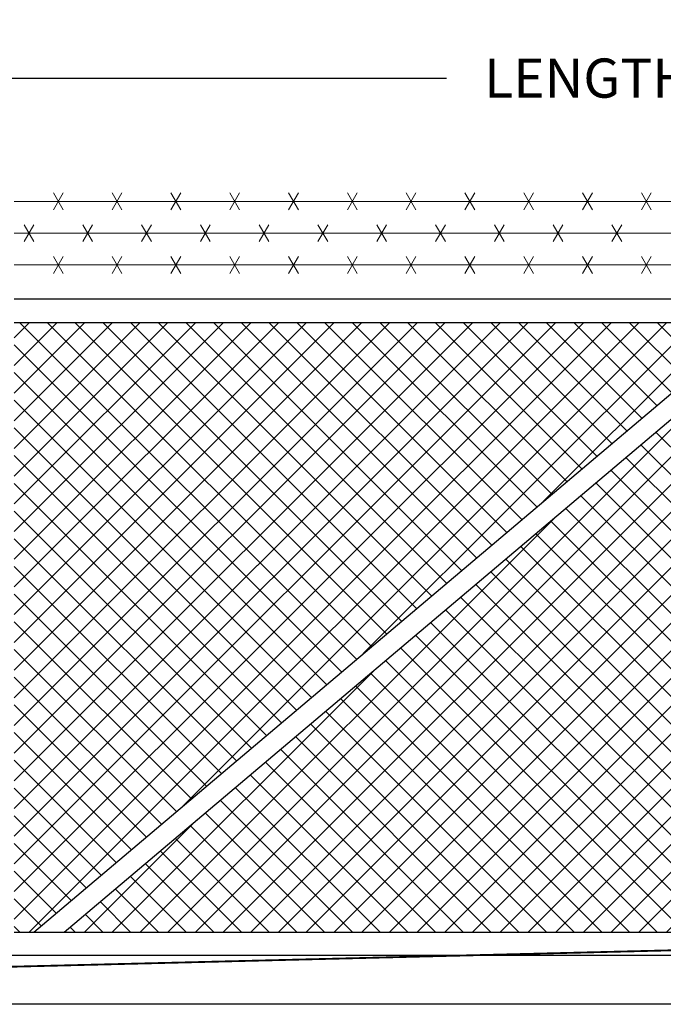
# Model space of a CAD drawing. Units: inches. Extents: x 26 to 686, y -147 to 279.
# Drawn here: x 164 to 230, y -33 to 68 of the extents above; entities that cross this region are included whole.
import ezdxf

# ---------------------------------------------------------------- set-up
doc = ezdxf.new("R2010")
doc.units = ezdxf.units.IN
doc.header["$LTSCALE"] = 0.25
doc.header["$MEASUREMENT"] = 0
doc.layers.get('Defpoints').update_dxf_attribs({"lineweight": 0})
doc.layers.add('Dimensions', color=96, linetype='Continuous')
doc.layers.add('Hatch', color=9, linetype='Continuous', lineweight=5)
doc.styles.get("Standard").update_dxf_attribs({"font": 'arial.ttf'})
doc.dimstyles.get("Standard").update_dxf_attribs({"dimtxt": 0.125, "dimasz": 0.125, "dimexe": 0.125, "dimexo": 0.125, "dimgap": 0.125, "dimtad": 0, "dimtih": 1, "dimtoh": 1, "dimdec": 4, "dimzin": 4, "dimdsep": 46, "dimlunit": 5, "dimtxsty": 'Standard', "dimcen": 0, "dimclrd": 256, "dimclre": 256, "dimclrt": 256, "dimadec": 0, "dimazin": 0, "dimtfac": 1, "dimtdec": 4, "dimtofl": 0, "dimtmove": 0, "dimatfit": 3, "dimfxl": 0, "dimfrac": 2, "dimtolj": 1, "dimtzin": 0, "dimlwd": -1, "dimlwe": -1, "dimarcsym": 0})

# ---------------------------------------------------------------- blocks, each defined once
blk = doc.blocks.new('*D5')
at = {"layer": 'Defpoints', "color": 0, "transparency": 16777216}
for p in [(329.39, 61.91), (133.39, 48.55), (329.39, 48.77)]:
    blk.add_point(p, dxfattribs=at)
at = {"layer": 'Dimensions', "transparency": 16777216}
for p, q in [((133.39, 50.55), (133.39, 63.91)), ((329.39, 50.77), (329.39, 63.91)), ((137.39, 61.91), (207.38, 61.91)), ((325.39, 61.91), (255.4, 61.91))]:
    blk.add_line(p, q, dxfattribs=at)
for points in [[(137.39, 62.58), (137.39, 61.24), (133.39, 61.91)], [(325.39, 62.58), (325.39, 61.24), (329.39, 61.91)]]:
    blk.add_solid(points, dxfattribs=at)
at = {"layer": 'Dimensions', "transparency": 16777216, "insert": (231.39, 61.91), "char_height": 4, "attachment_point": 5}
blk.add_mtext('\\A1;LENGTH VARIES', dxfattribs=at)

msp = doc.modelspace()

# ---------------------------------------------------------------- hatches: boundary and pattern name
at = {"layer": 'Hatch'}
h = msp.add_hatch(dxfattribs=at)
h.set_pattern_fill('ANSI37', color=256, scale=16, style=0)
h.set_pattern_definition([(45, (128.9558, -52.6494), (-1.414214, 1.414214), []), (135, (128.9558, -52.6494), (-1.414214, -1.414214), [])])
h.paths.add_polyline_path([(135.81583, -2.05086), (135.81583, -25.30086), (160.89083, -25.30086), (160.89083, -3.17586), (158.89083, -3.17586), (158.89083, -3.02999), (146.87848, -2.05086)])
h.paths.add_polyline_path([(243.95333, 36.94914), (241.95333, 36.94914), (168.36263, -25.30086), (184.00788, -25.30086), (243.95333, -25.30086)])
h.paths.add_polyline_path([(163.26583, -25.30086), (165.26583, -25.30086), (238.85652, 36.94914), (225.83863, 36.94914), (163.26583, 36.94914)])
h.paths.add_polyline_path([(327.01583, 36.94914), (325.01583, 36.94914), (251.42513, -25.30086), (286.67208, -25.30086), (327.01583, -25.30086)])
h.paths.add_polyline_path([(246.32833, -25.30086), (248.32833, -25.30086), (321.91902, 36.94914), (286.67208, 36.94914), (246.32833, 36.94914)])
h.paths.add_polyline_path([(144.25111, 36.94914), (135.76583, 28.46386), (135.76583, 0.83311), (142.01015, 0.32414), (160.89083, 0.32414), (160.89083, 36.94914)])
h.paths.add_polyline_path([(135.76583, 31.29228), (141.42268, 36.94914), (135.76583, 36.94914)])

# ---------------------------------------------------------------- linework, layer by layer
for p, q in [((243.95333, 39.32414), (163.26583, 39.32414)), ((163.26583, 36.94914), (243.95333, 36.94914)), ((165.26583, -25.30086), (238.85652, 36.94914)), ((168.36263, -25.30086), (241.95333, 36.94914)), ((163.26583, -25.30086), (243.95333, -25.30086)), ((327.39083, -27.67586), (135.85583, -27.67586)), ((338.75466, -32.67586), (59.76583, -32.67586))]:
    msp.add_line(p, q)
at = {"const_width": 0.1875}
msp.add_lwpolyline([(144.39842, -29.30086), (257.38323, -26.49)], dxfattribs=at)
at = {"layer": 'Hatch'}
for p, q in [((163.26583, 49.32414), (243.95333, 49.32414)), ((167.26583, 48.45811), (168.26583, 50.19016)), ((168.26583, 48.45811), (167.26583, 50.19016)), ((174.26583, 48.45811), (173.26583, 50.19016)), ((173.26583, 48.45811), (174.26583, 50.19016)), ((179.26583, 48.45811), (180.26583, 50.19016)), ((180.26583, 48.45811), (179.26583, 50.19016)), ((185.26583, 48.45811), (186.26583, 50.19016)), ((186.26583, 48.45811), (185.26583, 50.19016)), ((191.26583, 48.45811), (192.26583, 50.19016)), ((192.26583, 48.45811), (191.26583, 50.19016)), ((198.26583, 48.45811), (197.26583, 50.19016)), ((197.26583, 48.45811), (198.26583, 50.19016)), ((203.26583, 48.45811), (204.26583, 50.19016)), ((204.26583, 48.45811), (203.26583, 50.19016)), ((209.26583, 48.45811), (210.26583, 50.19016)), ((210.26583, 48.45811), (209.26583, 50.19016)), ((215.26583, 48.45811), (216.26583, 50.19016)), ((216.26583, 48.45811), (215.26583, 50.19016)), ((222.26583, 48.45811), (221.26583, 50.19016)), ((221.26583, 48.45811), (222.26583, 50.19016)), ((227.26583, 48.45811), (228.26583, 50.19016)), ((228.26583, 48.45811), (227.26583, 50.19016)), ((164.26583, 45.20811), (165.26583, 46.94016)), ((165.26583, 45.20811), (164.26583, 46.94016)), ((170.26583, 45.20811), (171.26583, 46.94016)), ((171.26583, 45.20811), (170.26583, 46.94016)), ((177.26583, 45.20811), (176.26583, 46.94016)), ((176.26583, 45.20811), (177.26583, 46.94016)), ((182.26583, 45.20811), (183.26583, 46.94016)), ((183.26583, 45.20811), (182.26583, 46.94016)), ((189.26583, 45.20811), (188.26583, 46.94016)), ((188.26583, 45.20811), (189.26583, 46.94016)), ((194.26583, 45.20811), (195.26583, 46.94016)), ((195.26583, 45.20811), (194.26583, 46.94016)), ((201.26583, 45.20811), (200.26583, 46.94016)), ((200.26583, 45.20811), (201.26583, 46.94016)), ((206.26583, 45.20811), (207.26583, 46.94016)), ((207.26583, 45.20811), (206.26583, 46.94016)), ((213.26583, 45.20811), (212.26583, 46.94016)), ((212.26583, 45.20811), (213.26583, 46.94016)), ((218.26583, 45.20811), (219.26583, 46.94016)), ((219.26583, 45.20811), (218.26583, 46.94016)), ((225.26583, 45.20811), (224.26583, 46.94016)), ((224.26583, 45.20811), (225.26583, 46.94016)), ((163.26583, 46.07414), (243.95333, 46.07414)), ((168.26583, 41.95811), (167.26583, 43.69016)), ((167.26583, 41.95811), (168.26583, 43.69016)), ((173.26583, 41.95811), (174.26583, 43.69016)), ((174.26583, 41.95811), (173.26583, 43.69016)), ((180.26583, 41.95811), (179.26583, 43.69016)), ((179.26583, 41.95811), (180.26583, 43.69016)), ((185.26583, 41.95811), (186.26583, 43.69016)), ((186.26583, 41.95811), (185.26583, 43.69016)), ((192.26583, 41.95811), (191.26583, 43.69016)), ((191.26583, 41.95811), (192.26583, 43.69016)), ((197.26583, 41.95811), (198.26583, 43.69016)), ((198.26583, 41.95811), (197.26583, 43.69016)), ((204.26583, 41.95811), (203.26583, 43.69016)), ((203.26583, 41.95811), (204.26583, 43.69016)), ((209.26583, 41.95811), (210.26583, 43.69016)), ((210.26583, 41.95811), (209.26583, 43.69016)), ((216.26583, 41.95811), (215.26583, 43.69016)), ((215.26583, 41.95811), (216.26583, 43.69016)), ((221.26583, 41.95811), (222.26583, 43.69016)), ((222.26583, 41.95811), (221.26583, 43.69016)), ((228.26583, 41.95811), (227.26583, 43.69016)), ((227.26583, 41.95811), (228.26583, 43.69016)), ((163.26583, 42.82414), (243.95333, 42.82414))]:
    msp.add_line(p, q, dxfattribs=at)

# ---------------------------------------------------------------- dimensions: what is measured, and where the dimension line sits
at = {"layer": 'Dimensions'}
dim = msp.add_linear_dim(base=(329.39083, 61.90881), p1=(133.39083, 48.55249), p2=(329.39083, 48.76926), text='LENGTH VARIES', dimstyle='Standard', override={"dimscale": 32, "dimexe": 0.0625, "dimexo": 0.0625, "dimgap": 0.0625, "dimpost": '"', "dimarcsym": 1}, dxfattribs=at)
dim.commit()
dim.dimension.update_dxf_attribs({"geometry": '*D5', "text_midpoint": (231.39083, 61.90881), "dimtype": 160})

doc.saveas('drawing.dxf')
